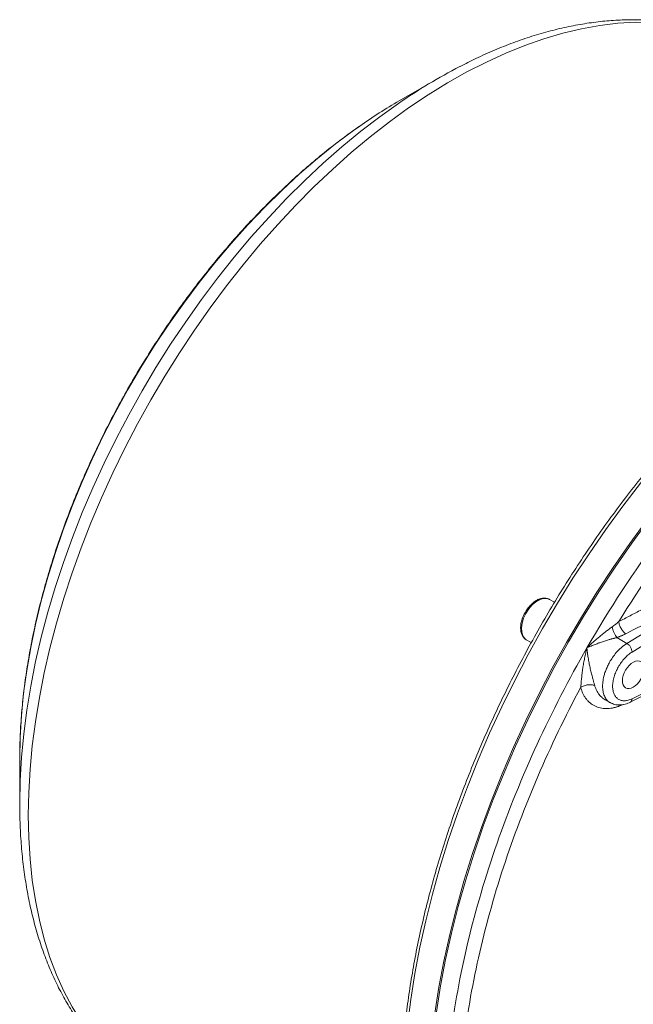
# Model space of a CAD drawing. Units: millimetres. Extents: x 0 to 420, y 0 to 297.
# Drawn here: x 306 to 328, y 94 to 129 of the extents above; entities that cross this region are included whole.
import ezdxf

# ---------------------------------------------------------------- set-up
doc = ezdxf.new("R2010")
doc.units = ezdxf.units.MM
doc.linetypes.add('SLD-Durchgehend', pattern=[0])

msp = doc.modelspace()

# ---------------------------------------------------------------- linework, layer by layer
at = {"color": 7, "linetype": 'SLD-Durchgehend', "lineweight": 15}
for p, q in [((321.09325, 126.53346), (319.7618, 125.76458)), ((325.19023, 108.23823), (325.01536, 108.33918)), ((324.20293, 106.93185), (324.3795, 106.82992)), ((327.83948, 104.74918), (330.76706, 106.20711)), ((326.96541, 104.83194), (327.14392, 104.72888)), ((306.48385, 102.764), (306.48385, 101.22649))]:
    msp.add_line(p, q, dxfattribs=at)
at = {"color": 8, "linetype": 'SLD-Durchgehend', "lineweight": 0}
for p, q in [((327.90533, 106.5018), (338.887, 113.27705)), ((331.86063, 109.35724), (327.72242, 106.80413)), ((333.23964, 107.52744), (327.90533, 104.87096)), ((327.72242, 106.80413), (327.36994, 107.00761)), ((327.60527, 104.67249), (327.44194, 104.60987)), ((327.44194, 104.60987), (327.44852, 104.65502))]:
    msp.add_line(p, q, dxfattribs=at)
at = {"color": 8, "linetype": 'SLD-Durchgehend', "lineweight": 0, "flags": 128}
for points in [[(306.78543, 100.7984), (306.80103, 101.59263), (306.84778, 102.40319), (306.92559, 103.22838), (307.03431, 104.06647), (307.17369, 104.9157), (307.34344, 105.77427), (307.54321, 106.64038), (307.77258, 107.51221), (308.03107, 108.38793), (308.31813, 109.2657), (308.63315, 110.14367), (308.97548, 111.01999), (309.3444, 111.89282), (309.73912, 112.76032), (310.15883, 113.62067), (310.60263, 114.47207), (311.0696, 115.31272), (311.55875, 116.14084), (312.06905, 116.95471), (312.59944, 117.75261), (313.14878, 118.53286), (313.71594, 119.29382), (314.29971, 120.0339), (314.89887, 120.75152), (315.51216, 121.44519), (316.13829, 122.11345), (316.77594, 122.75488), (317.42377, 123.36815), (318.08042, 123.95196), (318.74451, 124.50509), (319.41464, 125.02636), (320.08941, 125.51469), (320.76738, 125.96905), (321.44714, 126.38848), (322.12726, 126.7721), (322.80631, 127.1191), (323.48286, 127.42876), (324.15548, 127.70042), (324.82277, 127.93351), (325.48331, 128.12754), (326.13572, 128.2821), (326.77863, 128.39687), (327.41069, 128.47161), (328.03056, 128.50616), (328.63695, 128.50044), (329.22857, 128.45447), (329.80418, 128.36835), (330.36258, 128.24226), (330.90259, 128.07645), (331.42307, 127.87129), (331.92292, 127.6272), (332.00797, 127.58064)], [(306.48385, 101.22649), (306.49944, 102.01475), (306.54618, 102.81933), (306.62397, 103.63852), (306.73264, 104.47055), (306.87197, 105.31366), (307.04164, 106.16606), (307.24131, 107.02591), (307.47055, 107.89139), (307.72886, 108.76064), (308.0157, 109.63182), (308.33045, 110.50306), (308.67244, 111.37251), (309.04095, 112.2383), (309.43518, 113.0986), (309.85429, 113.95156), (310.29739, 114.79537), (310.76354, 115.62822), (311.25173, 116.44834), (311.76094, 117.25397), (312.29006, 118.04341), (312.83798, 118.81495), (313.40352, 119.56697), (313.98547, 120.29784), (314.5826, 121.00602), (315.19362, 121.68998), (315.81724, 122.34828), (316.45213, 122.97951), (317.09692, 123.58231), (317.75025, 124.15541), (318.41072, 124.69757), (319.07692, 125.20765), (319.732, 125.67399)], [(306.48385, 102.764), (306.49936, 103.51386), (306.54584, 104.27987), (306.62321, 105.06024), (306.73126, 105.85316), (306.86974, 106.65677), (307.03835, 107.46919), (307.23667, 108.28853), (307.46426, 109.11287), (307.72057, 109.94029), (308.00501, 110.76885), (308.31691, 111.59663), (308.65554, 112.42168), (309.02012, 113.24207), (309.4098, 114.05591), (309.82365, 114.86127), (310.26073, 115.65629), (310.71999, 116.4391), (311.20038, 117.20787), (311.70078, 117.96082), (312.22, 118.69618), (312.75684, 119.41224), (313.31005, 120.10732), (313.87833, 120.77979), (314.46035, 121.4281), (315.05477, 122.05072), (315.66018, 122.6462), (316.27518, 123.21315), (316.89832, 123.75025), (317.52816, 124.25623), (318.16322, 124.72993), (318.37603, 124.88061)], [(323.26952, 80.98208), (323.23397, 81.01674), (322.81328, 81.4596), (322.41843, 81.93757), (322.05015, 82.44979), (321.70912, 82.9953), (321.39596, 83.5731), (321.11126, 84.18214), (320.85553, 84.82128), (320.62925, 85.48936), (320.43283, 86.18515), (320.26664, 86.90737), (320.13097, 87.65468), (320.02608, 88.42573), (319.95216, 89.21907), (319.90934, 90.03327), (319.89772, 90.86682), (319.9173, 91.71819), (319.96805, 92.5858), (320.04987, 93.46808), (320.16263, 94.36339), (320.3061, 95.27009), (320.48003, 96.18651), (320.6841, 97.11097), (320.91793, 98.04177), (321.18109, 98.97718), (321.47309, 99.9155), (321.7934, 100.855), (322.14144, 101.79396), (322.51656, 102.73063), (322.91806, 103.66331), (323.34523, 104.59027), (323.79725, 105.50982), (324.27332, 106.42026), (324.77254, 107.31991), (325.29401, 108.20713), (325.83676, 109.08028), (326.39979, 109.93776), (326.98208, 110.77798), (327.58254, 111.59941), (328.20008, 112.40053), (328.83356, 113.17986), (329.48182, 113.93599), (330.14366, 114.66751), (330.81786, 115.37309), (331.50319, 116.05141), (332.19838, 116.70125), (332.90216, 117.32139), (333.61323, 117.91071), (334.33029, 118.46811), (335.05202, 118.99258), (335.77708, 119.48314), (336.50416, 119.9389), (337.2319, 120.35901), (337.95897, 120.74271), (338.68403, 121.08929), (339.40576, 121.39811), (340.12282, 121.66861), (340.83389, 121.90028), (341.53767, 122.09271), (342.23287, 122.24553), (342.91819, 122.35846), (343.5924, 122.43131), (344.25423, 122.46393), (344.90249, 122.45626), (345.53597, 122.40832), (346.15351, 122.3202), (346.75397, 122.19205), (347.26314, 122.04771)], [(325.01536, 108.33918), (324.92485, 108.37207), (324.80564, 108.37238), (324.67584, 108.33298), (324.54244, 108.25597), (324.41264, 108.14551), (324.29344, 108.00756), (324.19125, 107.84955), (324.11159, 107.68001), (324.05875, 107.50806), (324.03559, 107.34299), (324.04335, 107.19369), (324.0816, 107.0682), (324.1483, 106.9733), (324.20293, 106.93185)], [(311.03526, 91.25091), (310.60264, 91.53198), (310.15883, 91.87097), (309.73912, 92.24675), (309.3444, 92.65851), (308.97548, 93.1054), (308.63315, 93.58647), (308.31813, 94.10071), (308.03107, 94.64705), (307.77258, 95.22433), (307.54321, 95.83134), (307.34344, 96.4668), (307.17369, 97.12938), (307.03431, 97.81768), (306.92559, 98.53025), (306.84778, 99.2656), (306.80103, 100.02218), (306.78543, 100.7984)]]:
    msp.add_lwpolyline(points, dxfattribs=at)
at = {"color": 7, "linetype": 'SLD-Durchgehend', "lineweight": 15, "flags": 128}
for points in [[(323.22933, 81.49038), (322.88984, 81.96504), (322.54881, 82.51056), (322.23565, 83.08836), (321.95095, 83.69739), (321.69522, 84.33654), (321.46894, 85.00462), (321.27252, 85.70041), (321.10633, 86.42263), (320.97066, 87.16994), (320.86577, 87.94098), (320.79185, 88.73433), (320.74903, 89.54853), (320.73741, 90.38208), (320.75699, 91.23344), (320.80774, 92.10106), (320.88956, 92.98334), (321.00232, 93.87865), (321.14579, 94.78535), (321.31972, 95.70177), (321.52379, 96.62623), (321.75762, 97.55702), (322.02077, 98.49244), (322.31278, 99.43076), (322.63309, 100.37026), (322.98113, 101.30921), (323.35625, 102.24589), (323.75775, 103.17857), (324.18491, 104.10553), (324.63694, 105.02508), (325.11301, 105.93552), (325.61223, 106.83517), (326.1337, 107.72239), (326.67645, 108.59554), (327.23948, 109.45301), (327.82177, 110.29324), (328.42223, 111.11466), (329.03977, 111.91578), (329.67325, 112.69512), (330.32151, 113.45125), (330.98334, 114.18277), (331.65755, 114.88834), (332.34288, 115.56667), (333.03807, 116.21651), (333.74185, 116.83665), (334.45292, 117.42597), (335.16998, 117.98337), (335.89171, 118.50783), (336.61677, 118.9984), (337.34384, 119.45415), (338.07159, 119.87427), (338.79866, 120.25797), (339.52372, 120.60455), (340.24545, 120.91337), (340.96251, 121.18387), (341.67358, 121.41554), (342.37736, 121.60796), (343.07255, 121.76078), (343.75788, 121.87372), (344.43209, 121.94656), (345.09392, 121.97918), (345.74218, 121.97152), (346.37566, 121.92358), (346.9932, 121.83545), (347.59366, 121.70731), (348.17595, 121.53938), (348.73898, 121.33197), (349.28173, 121.08547), (349.72879, 120.84414)], [(323.2627, 81.47908), (323.25016, 81.49563), (322.88656, 82.01099), (322.55014, 82.55934), (322.24152, 83.13966), (321.96127, 83.7509), (321.70989, 84.39194), (321.48785, 85.06161), (321.29555, 85.75868), (321.13334, 86.48188), (321.00153, 87.22988), (320.90035, 88.00132), (320.82998, 88.79479), (320.79057, 89.60883), (320.78216, 90.44197), (320.80479, 91.29266), (320.85842, 92.15936), (320.94293, 93.04049), (321.05819, 93.93442), (321.20397, 94.83954), (321.38002, 95.75417), (321.586, 96.67666), (321.82155, 97.6053), (322.08623, 98.53841), (322.37956, 99.47428), (322.701, 100.41119), (323.04996, 101.34744), (323.42581, 102.28131), (323.82786, 103.21108), (324.25537, 104.13508), (324.70757, 105.05159), (325.18362, 105.95895), (325.68265, 106.8555), (326.20375, 107.73959), (326.74597, 108.60962), (327.30832, 109.46399), (327.88977, 110.30113), (328.48925, 111.11952), (329.10567, 111.91766), (329.7379, 112.69409), (330.38479, 113.44739), (331.04515, 114.17619), (331.71778, 114.87914), (332.40144, 115.55497), (333.09488, 116.20244), (333.79684, 116.82036), (334.50603, 117.40761), (335.22116, 117.96311), (335.94092, 118.48584), (336.66399, 118.97485), (337.38905, 119.42925), (338.11477, 119.8482), (338.83983, 120.23094), (339.5629, 120.57676), (340.28266, 120.88504), (340.99779, 121.15522), (341.70698, 121.38679), (342.40894, 121.57933), (343.10239, 121.7325), (343.78604, 121.84601), (344.45867, 121.91965), (345.11903, 121.95329), (345.76592, 121.94687), (346.39815, 121.9004), (347.01457, 121.81396), (347.61405, 121.68772), (348.1955, 121.5219), (348.75785, 121.31681), (349.30007, 121.07282), (349.75093, 120.8314)]]:
    msp.add_lwpolyline(points, dxfattribs=at)
at = {"color": 7, "linetype": 'SLD-Durchgehend', "lineweight": 15}
for centre, radius, start, end in [((331.08055, 109.20149), 20.00332, 117.395378, 124.56448), ((329.31373, 109.26216), 19.06749, 120.063101, 125.003787)]:
    msp.add_arc(centre, radius, start, end, dxfattribs=at)
msp.add_ellipse((327.94613, 105.70912), major_axis=(0.27267, 0.45598), ratio=0.58736872, dxfattribs=at)
for points, knots in [([(332.05813, 127.5488), (332.02606, 127.56812), (331.83652, 127.68228), (331.47033, 127.85774), (330.96017, 128.07269), (330.4312, 128.24929), (329.88638, 128.39105), (329.32591, 128.49665), (328.75077, 128.5661), (328.16181, 128.59903), (327.56004, 128.59521), (326.94656, 128.55447), (326.32256, 128.47671), (325.68934, 128.36197), (325.04824, 128.21041), (324.40068, 128.02223), (323.74805, 127.79817), (323.09175, 127.53752), (322.47259, 127.26298), (322.07259, 127.0594), (321.89224, 126.96761)], [0, 0, 0, 0, 0.01166202, 0.068918389, 0.126179431, 0.183518986, 0.241009794, 0.29871376, 0.356678835, 0.414936177, 0.473499739, 0.532367007, 0.591521215, 0.650934551, 0.71057208, 0.770395266, 0.830365246, 0.890445487, 0.95060317, 1, 1, 1, 1]), ([(318.35394, 124.86308), (318.20842, 124.76121), (317.85573, 124.51429), (317.30182, 124.08751), (316.69295, 123.58912), (316.09219, 123.06202), (315.50047, 122.50879), (314.91897, 121.93024), (314.34881, 121.32768), (313.79105, 120.70235), (313.24678, 120.05556), (312.71703, 119.38864), (312.20284, 118.70294), (311.7052, 117.99987), (311.22509, 117.28086), (310.76345, 116.54734), (310.32119, 115.80079), (309.8992, 115.04273), (309.49832, 114.27466), (309.11938, 113.49812), (308.76316, 112.71466), (308.43037, 111.92584), (308.12173, 111.13321), (307.83789, 110.33834), (307.57947, 109.54279), (307.34705, 108.74812), (307.14116, 107.95589), (306.96231, 107.16765), (306.81093, 106.38493), (306.6875, 105.6093), (306.59221, 104.84219), (306.52604, 104.08545), (306.48968, 103.392), (306.48563, 102.9562), (306.48385, 102.764)], [0, 0, 0, 0, 0.02236663, 0.05420971, 0.08603495, 0.11784123, 0.14962824, 0.18139651, 0.21314702, 0.24488113, 0.27660054, 0.30830703, 0.34000259, 0.37168933, 0.40336934, 0.43504485, 0.46671801, 0.49839102, 0.53006575, 0.56174405, 0.59342822, 0.62512043, 0.65682298, 0.688538, 0.72026767, 0.75201405, 0.78377907, 0.81556448, 0.84737175, 0.87920196, 0.91105563, 0.94293257, 0.97483157, 1, 1, 1, 1]), ([(347.229, 122.05909), (347.08593, 122.10354), (346.75903, 122.20512), (346.22899, 122.32158), (345.6433, 122.41564), (345.04254, 122.47254), (344.42835, 122.49358), (343.80154, 122.47828), (343.16321, 122.42676), (342.51443, 122.33901), (341.8563, 122.2152), (341.18995, 122.05552), (340.51652, 121.86023), (339.83716, 121.62967), (339.15301, 121.36426), (338.46522, 121.06444), (337.77494, 120.73076), (337.08333, 120.36377), (336.39152, 119.96413), (335.70065, 119.53252), (335.01185, 119.06967), (334.32625, 118.57637), (333.64495, 118.05344), (332.96906, 117.50177), (332.29968, 116.92227), (331.6379, 116.3159), (330.98478, 115.68368), (330.34138, 115.02664), (329.70875, 114.34587), (329.0879, 113.64249), (328.47986, 112.91766), (327.88561, 112.17257), (327.30611, 111.40845), (326.74231, 110.62654), (326.19512, 109.82813), (325.66543, 109.01453), (325.15412, 108.18706), (324.66201, 107.3471), (324.18992, 106.496), (323.7386, 105.63516), (323.30882, 104.76599), (322.90125, 103.88992), (322.5166, 103.00836), (322.15547, 102.12277), (321.81848, 101.23459), (321.50617, 100.34526), (321.21907, 99.45623), (320.95766, 98.56896), (320.72237, 97.68489), (320.5136, 96.80546), (320.33172, 95.93211), (320.17704, 95.06625), (320.04982, 94.2093), (319.9503, 93.36265), (319.87866, 92.52769), (319.83506, 91.70578), (319.81958, 90.89827), (319.83228, 90.10647), (319.87319, 89.33171), (319.94227, 88.57525), (320.03943, 87.83837), (320.16454, 87.1223), (320.31744, 86.42825), (320.49789, 85.7574), (320.70562, 85.11091), (320.94027, 84.48989), (321.20147, 83.89542), (321.48874, 83.32853), (321.80162, 82.79027), (322.13936, 82.28133), (322.502, 81.80349), (322.87882, 81.36306), (323.1465, 81.09855), (323.27615, 80.97042)], [0, 0, 0, 0, 0.01091662, 0.0249434, 0.03898402, 0.05304022, 0.06711276, 0.08120144, 0.09530532, 0.10942292, 0.12355241, 0.13769189, 0.15183941, 0.16599316, 0.18015152, 0.19431308, 0.20847667, 0.22264131, 0.23680616, 0.25097055, 0.26513409, 0.27929648, 0.29345755, 0.3076172, 0.32177536, 0.33593204, 0.3500873, 0.36424117, 0.37839375, 0.39254515, 0.40669548, 0.42084486, 0.43499341, 0.44914128, 0.46328862, 0.47743552, 0.49158216, 0.50572869, 0.5198752, 0.53402185, 0.54816872, 0.56231599, 0.57646379, 0.59061226, 0.60476155, 0.61891178, 0.63306309, 0.64721561, 0.66136949, 0.67552483, 0.68968172, 0.70384025, 0.71800049, 0.73216246, 0.74632614, 0.76049148, 0.77465833, 0.78882648, 0.80299558, 0.81716517, 0.83133441, 0.84550242, 0.85966812, 0.87383019, 0.88798709, 0.90213704, 0.91627811, 0.93040826, 0.94452547, 0.95862796, 0.97271436, 0.98678393, 1, 1, 1, 1]), ([(325.00976, 108.34026), (325.00678, 108.3426), (324.97348, 108.36882), (324.89025, 108.38583), (324.77047, 108.38728), (324.64297, 108.3507), (324.51321, 108.28101), (324.38602, 108.17887), (324.2688, 108.05004), (324.1676, 107.90151), (324.08714, 107.74048), (324.03126, 107.57427), (324.00304, 107.40994), (324.00524, 107.25474), (324.03818, 107.12003), (324.10082, 107.01572), (324.15794, 106.95319), (324.19782, 106.93694), (324.20363, 106.93457)], [0, 0, 0, 0, 0.00646619, 0.07248075, 0.13805324, 0.206044, 0.27712418, 0.34975597, 0.42239816, 0.49483485, 0.5672461, 0.63986595, 0.71295146, 0.78678672, 0.86132919, 0.92641916, 0.9892712, 1, 1, 1, 1]), ([(327.13575, 104.73361), (327.18769, 104.70922), (327.29121, 104.66059), (327.47095, 104.64586), (327.6575, 104.67105), (327.78163, 104.72451), (327.84309, 104.75098)], [0, 0, 0, 0, 0.25416052, 0.50660327, 0.75571471, 1, 1, 1, 1]), ([(306.48385, 101.22649), (306.48467, 101.09271), (306.48705, 100.70593), (306.51342, 100.07782), (306.57263, 99.34872), (306.66171, 98.63797), (306.78014, 97.94684), (306.92797, 97.27689), (307.10498, 96.62958), (307.31089, 96.0064), (307.5453, 95.4088), (307.80767, 94.83819), (308.09735, 94.29593), (308.41355, 93.78324), (308.75538, 93.30127), (309.12185, 92.85093), (309.51205, 92.4332), (309.92458, 92.04813), (310.35981, 91.69857), (310.73472, 91.43113), (310.97177, 91.29334), (311.04938, 91.24823)], [0, 0, 0, 0, 0.0298647, 0.08633842, 0.14283334, 0.19931953, 0.25577724, 0.31218174, 0.36850335, 0.42470779, 0.48075728, 0.53661269, 0.59223609, 0.64759444, 0.7026637, 0.75743219, 0.81190361, 0.86609881, 0.92005511, 0.97382515, 1, 1, 1, 1])]:
    msp.add_open_spline(points, degree=3, knots=knots, dxfattribs=at)
at = {"color": 8, "linetype": 'SLD-Durchgehend', "lineweight": 0}
for points, knots in [([(326.3249, 106.64515), (327.1103, 108.0055), (327.97303, 109.32114), (329.8201, 111.8126), (330.80438, 112.98835), (332.85672, 115.15481), (333.92473, 116.14548), (336.10349, 117.9037), (337.21418, 118.67122), (338.3249, 119.31242)], [0, 0, 0, 0, 0.25, 0.25, 0.5, 0.5, 0.75, 0.75, 1, 1, 1, 1]), ([(338.58604, 118.90864), (337.56934, 118.32171), (336.55264, 117.62763), (334.55285, 116.04792), (333.56977, 115.16244), (331.66971, 113.2292), (330.75275, 112.18156), (329.01522, 109.95873), (328.19472, 108.78356), (327.43594, 107.56408)], [0, 0, 0, 0, 0.25, 0.25, 0.5, 0.5, 0.75, 0.75, 1, 1, 1, 1]), ([(327.43594, 107.56408), (327.56927, 107.63288), (327.83471, 107.76986), (328.23011, 107.97508), (328.62122, 108.17897), (329.00808, 108.38164), (329.39083, 108.58314), (329.76957, 108.78356), (330.14445, 108.98298), (330.51559, 109.18148), (330.88314, 109.37918), (331.24731, 109.57613), (331.48847, 109.70755), (331.60867, 109.77305)], [0, 0, 0, 0, 0.09482899, 0.18878393, 0.28189033, 0.37417596, 0.4656709, 0.55640764, 0.64642112, 0.73574785, 0.82442581, 0.91249548, 1, 1, 1, 1]), ([(327.6803, 107.13754), (328.03271, 107.31963), (328.73554, 107.68517), (329.78433, 108.23753), (330.8267, 108.7944), (331.5168, 109.1691), (331.86063, 109.35724)], [0, 0, 0, 0, 10.83845597, 21.67568437, 32.51162987, 43.34622684, 43.34622684, 43.34622684, 43.34622684]), ([(327.20809, 107.38144), (327.18986, 107.36846), (327.15304, 107.34203), (327.0786, 107.28769), (326.9844, 107.21709), (326.87135, 107.12902), (326.75858, 107.0376), (326.6469, 106.94326), (326.53693, 106.84628), (326.42923, 106.74694), (326.35935, 106.6793), (326.3249, 106.64515)], [0, 0, 0, 0, 0.52843372, 1.06466496, 2.15733609, 3.27112349, 4.40093262, 5.54251499, 6.69237084, 7.84768753, 9.0056084, 9.0056084, 9.0056084, 9.0056084]), ([(327.43594, 107.56408), (327.41774, 107.54785), (327.38077, 107.51573), (327.32433, 107.46912), (327.26679, 107.42414), (327.22783, 107.39551), (327.20809, 107.38144)], [0, 0, 0, 0, 0.6619784, 1.32237268, 1.98039762, 2.63500774, 2.63500774, 2.63500774, 2.63500774]), ([(327.36994, 107.00761), (327.35362, 107.0274), (327.32036, 107.07614), (327.27379, 107.16935), (327.23446, 107.27454), (327.21538, 107.34671), (327.20809, 107.38144)], [0, 0, 0, 0, 0.44747574, 0.89495084, 1.34242532, 1.78989915, 1.78989915, 1.78989915, 1.78989915]), ([(327.43594, 107.56408), (327.44135, 107.52624), (327.46227, 107.44429), (327.51959, 107.32074), (327.59551, 107.21172), (327.65241, 107.15784), (327.6803, 107.13754)], [0, 0, 0, 0, 0.98140776, 1.9628153, 2.9442226, 3.92562968, 3.92562968, 3.92562968, 3.92562968]), ([(327.36994, 107.00761), (327.35863, 107.00464), (327.33571, 106.99861), (327.3005, 106.9892), (327.26413, 106.97934), (327.22658, 106.96899), (327.1879, 106.95814), (327.1481, 106.94676), (327.0783, 106.92641), (326.97455, 106.89487), (326.84307, 106.85183), (326.70817, 106.8044), (326.59872, 106.76271), (326.50294, 106.72398), (326.41872, 106.68833), (326.35825, 106.6605), (326.3249, 106.64515)], [0, 0, 0, 0, 0.03200579, 0.06491553, 0.09874697, 0.13351649, 0.16923915, 0.20592884, 0.2435984, 0.36214268, 0.49278956, 0.61099779, 0.74553519, 0.81088752, 0.89570939, 1, 1, 1, 1]), ([(327.36994, 107.00761), (327.38328, 107.01206), (327.41007, 107.02098), (327.44963, 107.0353), (327.48893, 107.05035), (327.52789, 107.06621), (327.56654, 107.08285), (327.60486, 107.1003), (327.64292, 107.11849), (327.66779, 107.13117), (327.6803, 107.13754)], [0, 0, 0, 0, 0.121158118, 0.243215734, 0.366275177, 0.4904363, 0.615796324, 0.742449707, 0.870488046, 1, 1, 1, 1]), ([(327.13744, 104.73403), (327.13132, 104.73716), (327.0824, 104.76216), (327.0076, 104.83544), (326.92907, 104.96649), (326.88326, 105.12584), (326.86809, 105.30524), (326.88321, 105.50167), (326.92397, 105.68821), (326.97989, 105.85711), (327.04203, 106.0043), (327.12085, 106.15658), (327.22272, 106.31901), (327.35632, 106.49155), (327.52574, 106.6671), (327.65426, 106.75665), (327.72242, 106.80413)], [0, 0, 0, 0, 0.01221156, 0.09765532, 0.18100644, 0.26226405, 0.34142951, 0.42059363, 0.50185124, 0.55723284, 0.61354799, 0.67079583, 0.73603278, 0.8126549, 0.90064877, 1, 1, 1, 1]), ([(327.72242, 106.80413), (327.74514, 106.79053), (327.76809, 106.77176), (327.811, 106.72676), (327.83094, 106.70053), (327.8648, 106.64457), (327.8787, 106.61486), (327.89836, 106.55645), (327.9041, 106.52778), (327.90533, 106.5018)], [0, 0, 0, 0, 0.25, 0.25, 0.5, 0.5, 0.75, 0.75, 1, 1, 1, 1]), ([(323.28865, 81.94911), (322.8731, 82.62622), (322.5206, 83.37781), (321.95049, 85.01115), (321.73289, 85.89289), (321.43806, 87.76443), (321.36082, 88.75422), (321.34865, 90.81708), (321.41371, 91.89014), (321.68449, 94.09264), (321.89022, 95.22208), (322.43718, 97.50905), (322.77842, 98.66658), (323.58787, 100.98074), (324.05607, 102.13735), (325.10772, 104.42072), (325.69115, 105.54745), (326.3249, 106.64515)], [0, 0, 0, 0, 0.125, 0.125, 0.25, 0.25, 0.375, 0.375, 0.5, 0.5, 0.625, 0.625, 0.75, 0.75, 0.875, 0.875, 1, 1, 1, 1]), ([(326.3249, 106.64515), (326.30956, 106.58682), (326.28049, 106.46938), (326.24197, 106.29123), (326.20831, 106.11235), (326.17942, 105.93399), (326.15528, 105.7578), (326.13876, 105.61348), (326.12771, 105.50143), (326.12048, 105.42051), (326.11416, 105.34263), (326.11033, 105.29257), (326.10855, 105.26825)], [0, 0, 0, 0, 1.43973983, 2.87441952, 4.2984567, 5.70583112, 7.08860283, 8.43581192, 9.09270157, 9.73571194, 10.36286252, 10.972074, 10.972074, 10.972074, 10.972074]), ([(326.3249, 106.64515), (326.32614, 106.63108), (326.32849, 106.60445), (326.33232, 106.56646), (326.33597, 106.53286), (326.33937, 106.5037), (326.34522, 106.45595), (326.35396, 106.391), (326.37193, 106.27329), (326.39705, 106.13158), (326.43351, 105.95659), (326.47243, 105.79037), (326.50629, 105.65945), (326.53028, 105.57058), (326.54534, 105.51587), (326.55972, 105.46437), (326.57331, 105.41616), (326.58605, 105.37106), (326.59388, 105.343), (326.59772, 105.32923)], [0, 0, 0, 0, 0.03272128, 0.06195255, 0.08769378, 0.10994497, 0.12870611, 0.19665235, 0.25708181, 0.39324295, 0.51141305, 0.64319454, 0.7599471, 0.80407923, 0.84644661, 0.88712784, 0.92621169, 0.96379824, 1, 1, 1, 1]), ([(327.90533, 104.87096), (327.85995, 104.84835), (327.7694, 104.81311), (327.63998, 104.79245), (327.52141, 104.80462), (327.41798, 104.84923), (327.33341, 104.92466), (327.27073, 105.0282), (327.2322, 105.15614), (327.2192, 105.30387), (327.2322, 105.46611), (327.27073, 105.637), (327.33341, 105.81043), (327.41798, 105.98015), (327.52141, 106.14007), (327.63998, 106.28446), (327.7694, 106.40809), (327.85995, 106.4738), (327.90533, 106.5018)], [0, 0, 0, 0, 1.74464919, 3.48906394, 5.23325118, 6.97722395, 8.72101219, 10.4646546, 12.20819765, 13.95169113, 15.69518462, 17.43872767, 19.18237008, 20.92615832, 22.67013109, 24.41431833, 26.15873307, 27.90338227, 27.90338227, 27.90338227, 27.90338227]), ([(326.59772, 105.32923), (326.56657, 105.34302), (326.49191, 105.36206), (326.35973, 105.36026), (326.22436, 105.32871), (326.14354, 105.29029), (326.10855, 105.26825)], [0, 0, 0, 0, 1.16854465, 2.33709027, 3.50563686, 4.67418441, 4.67418441, 4.67418441, 4.67418441]), ([(326.96674, 104.83418), (326.94214, 104.84826), (326.886, 104.88038), (326.8154, 104.94404), (326.74455, 105.02334), (326.68423, 105.11381), (326.63246, 105.21845), (326.60904, 105.29313), (326.59772, 105.32923)], [0, 0, 0, 0, 0.13979568, 0.31893358, 0.46373941, 0.65397852, 0.83272307, 1, 1, 1, 1]), ([(326.10854, 105.26826), (325.561, 104.24631), (325.05847, 103.20382), (324.15422, 101.10015), (323.7525, 100.03898), (323.05859, 97.92084), (322.76635, 96.86393), (322.29772, 94.77711), (322.12126, 93.74707), (321.88805, 91.73611), (321.83117, 90.75553), (321.83828, 88.86592), (321.90215, 87.95613), (322.14915, 86.22644), (322.33219, 85.40672), (322.81414, 83.87362), (323.11288, 83.16036), (323.46626, 82.50887)], [0, 0, 0, 0, 0.125, 0.125, 0.25, 0.25, 0.375, 0.375, 0.5, 0.5, 0.625, 0.625, 0.75, 0.75, 0.875, 0.875, 1, 1, 1, 1]), ([(327.44194, 104.60987), (327.4295, 104.60522), (327.40461, 104.59592), (327.36726, 104.58348), (327.32989, 104.57214), (327.29249, 104.56202), (327.25508, 104.55309), (327.1931, 104.5403), (327.10685, 104.52806), (326.99828, 104.52354), (326.8923, 104.5301), (326.75604, 104.5536), (326.59622, 104.61028), (326.45567, 104.70192), (326.35697, 104.7943), (326.2904, 104.87276), (326.23165, 104.95997), (326.1897, 105.03942), (326.16042, 105.10669), (326.14075, 105.15884), (326.12319, 105.21254), (326.11343, 105.24967), (326.10854, 105.26826)], [0, 0, 0, 0, 0.02076398, 0.0415317, 0.06232073, 0.08314863, 0.10403297, 0.1249912, 0.18729712, 0.25000444, 0.31231113, 0.37505541, 0.50001417, 0.62497088, 0.68741455, 0.75000966, 0.81232858, 0.87501398, 0.90629717, 0.93751937, 0.96873531, 1, 1, 1, 1]), ([(327.90533, 104.87096), (327.90121, 104.84586), (327.89298, 104.79567), (327.86575, 104.75657), (327.84432, 104.75279), (327.84251, 104.75247)], [0, 0, 0, 0, 0.47803262, 0.95606787, 1, 1, 1, 1])]:
    msp.add_open_spline(points, degree=3, knots=knots, dxfattribs=at)

doc.saveas('drawing.dxf')
